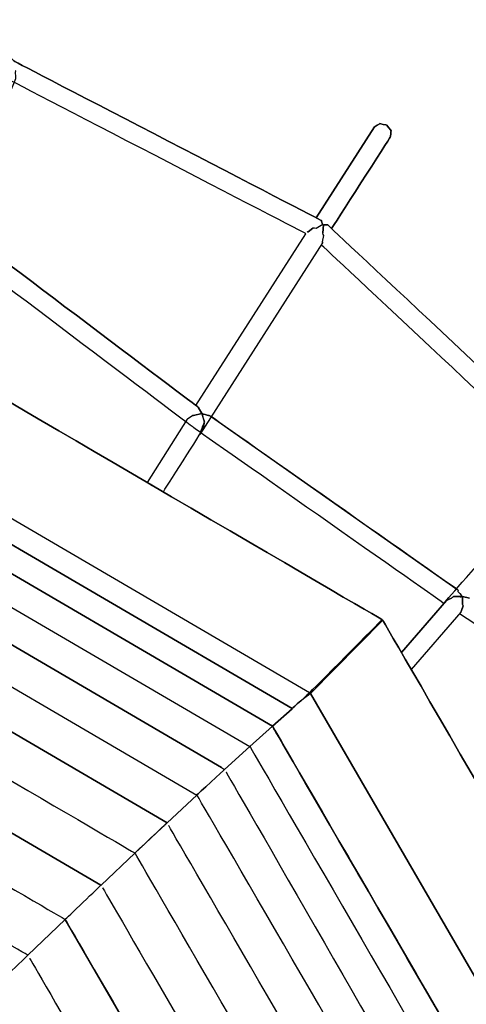
# Model space of a CAD drawing. Units: millimetres. Extents: x -3744 to 3749, y -2712 to 2715.
# Drawn here: x 357 to 736, y 1 to 838 of the extents above; entities that cross this region are included whole.
import ezdxf

# ---------------------------------------------------------------- set-up
doc = ezdxf.new("R2010")
doc.units = ezdxf.units.MM
doc.header["$MEASUREMENT"] = 0
doc.layers.add('C', color=7, linetype='Continuous')

# ---------------------------------------------------------------- blocks, each defined once
blk = doc.blocks.new('ИК 0156Т-12')
at = {"layer": 'C', "color": 18, "true_color": 0x000000}
for points, knots in [([(2538.5382, 1047.469), (2538.5382, 1047.469), (2978.0596, 903.3506), (3339.9795, 570.9822), (3516.6095, 123.3834), (3516.6095, 123.3834), (3748.9427, -465.3735), (3611.7221, -1142.188), (3160.8858, -1592.2432), (3160.8858, -1592.2432), (2900.2254, -1852.452), (2557.3684, -2013.0586), (2190.5381, -2046.8072), (2190.5381, -2046.8072), (2190.5381, -2046.8072), (1750.1341, -2056.237), (1750.1341, -2056.237), (1750.1341, -2056.237), (1441.6859, -2062.8415), (1269.0748, -2191.4036), (1017.1241, -2336.6355), (1017.1241, -2336.6355), (852.1034, -2431.7585), (575.0722, -2509.6298), (382.8778, -2508.3693), (382.8778, -2508.3693), (194.8678, -2507.1361), (67.1169, -2506.2134), (-115.6065, -2579.5853), (-115.6065, -2579.5853), (-348.3162, -2673.029), (-603.0077, -2712.0351), (-860.3955, -2687.8943), (-860.3955, -2687.8943), (-1358.2934, -2641.1958), (-1803.3871, -2364.0361), (-2067.759, -1940.0968), (-2067.759, -1940.0968), (-2518.3712, -1940.3928), (-3123.0283, -1631.2615), (-3302.0024, -1200.2975), (-3302.0024, -1200.2975), (-3744.3985, -135.0214), (-3728.3905, -282.6386), (-3303.2116, 744.6647), (-3303.2116, 744.6647), (-3197.9978, 998.879), (-3016.9381, 1180.1782), (-2762.8631, 1285.728), (-2762.8631, 1285.728), (-2762.8631, 1285.728), (-2194.2286, 1485.9012), (-2194.2286, 1485.9012), (-2194.2286, 1485.9012), (-1958.2164, 2053.008), (-1414.0277, 2435.3102), (-799.8852, 2465.1299), (-799.8852, 2465.1299), (-671.0361, 2471.3862), (-561.87, 2497.231), (-443.8932, 2549.4106), (-443.8932, 2549.4106), (-181.9952, 2665.2445), (35.4457, 2715.4), (333.5655, 2686.9209), (333.5655, 2686.9209), (740.771, 2648.0212), (1116.7111, 2445.6676), (1372.2572, 2124.8721), (1372.2572, 2124.8721), (1577.0215, 1991.4024), (1721.358, 1825.2556), (1896.0872, 1717.4148), (2205.8885, 1526.2093), (2407.2589, 1424.4982), (2538.5382, 1047.469)], [0, 0, 0, 0, 0.00000001, 0.05, 0.05, 0.05, 0.05000001, 0.1, 0.1, 0.1, 0.10000001, 0.15, 0.15, 0.15, 0.15000001, 0.2, 0.2, 0.2, 0.20000001, 0.25, 0.25, 0.25, 0.25000001, 0.3, 0.3, 0.3, 0.30000001, 0.35, 0.35, 0.35, 0.35000001, 0.4, 0.4, 0.4, 0.40000001, 0.45, 0.45, 0.45, 0.45000001, 0.5, 0.5, 0.5, 0.50000001, 0.55, 0.55, 0.55, 0.55000001, 0.6, 0.6, 0.6, 0.60000001, 0.65, 0.65, 0.65, 0.65000001, 0.7, 0.7, 0.7, 0.70000001, 0.75, 0.75, 0.75, 0.75000001, 0.8, 0.8, 0.8, 0.80000001, 0.85, 0.85, 0.85, 0.85000001, 0.95, 0.95, 0.95, 1, 1, 1, 1]), ([(506.2818, 510.0244), (506.2818, 510.0244), (599.7787, 656.05), (599.7787, 656.05), (599.7787, 656.05), (599.7787, 656.05), (342.8157, 789.3036), (342.8157, 789.3036), (342.8157, 789.3036), (342.8157, 789.3036), (138.3735, 989.9333), (138.3735, 989.9333), (138.3735, 989.9333), (138.3735, 989.9333), (140.165, 1004.0248), (140.165, 1004.0248), (140.165, 1004.0248), (137.2709, 1008.5433), (137.2709, 1008.5433), (137.2709, 1008.5433), (137.9499, 1009.189), (137.8865, 1009.1921), (138.6296, 1009.6963), (138.6296, 1009.6963), (138.6296, 1009.6963), (141.247, 1007.6922), (141.247, 1007.6922), (141.247, 1007.6922), (138.6296, 1009.6963), (138.6296, 1009.6963), (138.6296, 1009.6963), (137.8872, 1009.1926), (137.9494, 1009.1889), (137.2709, 1008.5447), (137.2709, 1008.5447), (137.2709, 1008.5447), (140.165, 1004.0248), (140.165, 1004.0248)], [0, 0, 0, 0, 0.2, 0.2, 0.2, 0.20000001, 0.4, 0.4, 0.4, 0.40000001, 0.6, 0.6, 0.6, 0.60000001, 1, 1, 1, 1.49999999, 1.5, 1.5, 1.5, 1.74999999, 1.75, 1.75, 1.75, 2, 2, 2, 2.25, 2.25, 2.25, 2.25000001, 2.5, 2.5, 2.5, 2.50000001, 3, 3, 3, 3]), ([(613.7105, 664.4155), (613.7105, 664.4155), (613.7105, 664.4155), (613.0165, 667.2081), (613.0165, 667.2081), (613.0165, 667.2081), (613.0165, 667.2081), (352.3078, 802.4057), (352.3078, 802.4057), (352.3078, 802.4057), (352.3078, 802.4057), (142.2344, 1008.5614), (142.2344, 1008.5614), (142.2344, 1008.5614), (142.2344, 1008.5614), (141.2665, 1007.6783), (141.2665, 1007.6783), (141.2665, 1007.6783), (141.2665, 1007.6783), (141.247, 1007.6922), (141.247, 1007.6922), (141.247, 1007.6922), (141.2665, 1007.6783), (141.2665, 1007.6783), (141.2665, 1007.6783), (141.2665, 1007.6783), (142.2344, 1008.5614), (142.2344, 1008.5614), (142.2344, 1008.5614), (142.2344, 1008.5614), (352.3078, 802.4057), (352.3078, 802.4057), (352.3078, 802.4057), (352.3078, 802.4057), (613.0165, 667.2081), (613.0165, 667.2081), (613.0165, 667.2081), (613.0165, 667.2081), (613.7105, 664.4155), (613.7105, 664.4155), (613.7105, 664.4155), (613.7105, 664.4155), (614.1027, 664.008), (614.1027, 664.008), (614.1027, 664.008), (613.7105, 664.4155), (613.7105, 664.4155)], [0, 0, 0, 0, 0.00000001, 0.14285714, 0.14285714, 0.14285714, 0.14285715, 0.28571429, 0.28571429, 0.28571429, 0.2857143, 0.42857143, 0.42857143, 0.42857143, 0.42857144, 0.57142857, 0.57142857, 0.57142857, 0.57142858, 0.85714286, 0.85714286, 0.85714286, 1, 1, 1, 1.00000001, 1.14285714, 1.14285714, 1.14285714, 1.14285715, 1.28571429, 1.28571429, 1.28571429, 1.2857143, 1.42857143, 1.42857143, 1.42857143, 1.42857144, 1.57142857, 1.57142857, 1.57142857, 1.57142858, 1.85714286, 1.85714286, 1.85714286, 2, 2, 2, 2]), ([(353.2076, 794.7316), (353.2076, 794.7316), (353.1451, 794.4493), (353.1451, 794.4493), (353.1451, 794.4493), (352.8474, 793.1059), (352.8474, 793.1059), (352.8474, 793.1059), (352.8474, 793.1059), (352.9281, 787.7933), (352.9281, 787.7933), (352.9281, 787.7933), (296.5039, 648.376), (296.5039, 648.376), (296.5039, 648.376), (296.5039, 648.376), (503.6416, 491.9697), (503.6416, 491.9697), (503.6416, 491.9697), (503.6416, 491.9697), (716.9846, 342.0417), (716.9846, 342.0417), (716.9846, 342.0417), (716.9846, 342.0417), (816.4664, 455.6239), (816.4664, 455.6239), (816.4664, 455.6239), (816.4664, 455.6239), (612.7885, 646.6976), (612.7885, 646.6976)], [0, 0, 0, 0, 1, 1, 1, 1.33333333, 1.33333333, 1.33333333, 1.33333334, 2, 2, 2, 2.16666667, 2.16666667, 2.16666667, 2.16666668, 2.33333333, 2.33333333, 2.33333333, 2.33333334, 2.5, 2.5, 2.5, 2.50000001, 2.66666667, 2.66666667, 2.66666667, 2.66666668, 3, 3, 3, 3]), ([(657.9735, 746.8027), (657.9735, 746.8027), (608.4466, 669.5779), (608.4466, 669.5779), (608.4466, 669.5779), (657.9735, 746.8027), (657.9735, 746.8027), (657.9735, 746.8027), (657.9735, 746.8027), (662.574, 749.6315), (662.574, 749.6315), (662.574, 749.6315), (662.574, 749.6315), (668.4221, 748.2755), (668.4221, 748.2755), (668.4221, 748.2755), (668.4221, 748.2755), (672.0936, 743.5261), (672.0936, 743.5261), (672.0936, 743.5261), (672.0936, 743.5261), (671.4414, 738.1649), (671.4414, 738.1649), (671.4414, 738.1649), (671.4414, 738.1649), (621.5668, 660.3991), (621.5668, 660.3991), (621.5668, 660.3991), (671.4414, 738.1649), (671.4414, 738.1649), (671.4414, 738.1649), (671.4414, 738.1649), (672.0936, 743.5261), (672.0936, 743.5261), (672.0936, 743.5261), (672.0936, 743.5261), (668.4221, 748.2755), (668.4221, 748.2755), (668.4221, 748.2755), (668.4221, 748.2755), (662.574, 749.6315), (662.574, 749.6315), (662.574, 749.6315), (662.574, 749.6315), (657.9735, 746.8027), (657.9735, 746.8027), (657.9735, 746.8027)], [0, 0, 0, 0, 0.14285714, 0.14285714, 0.14285714, 0.28571429, 0.28571429, 0.28571429, 0.2857143, 0.42857143, 0.42857143, 0.42857143, 0.42857144, 0.57142857, 0.57142857, 0.57142857, 0.57142858, 0.71428571, 0.71428571, 0.71428571, 0.71428572, 0.85714286, 0.85714286, 0.85714286, 0.85714287, 1.14285714, 1.14285714, 1.14285714, 1.42857142, 1.42857143, 1.42857143, 1.42857143, 1.57142856, 1.57142857, 1.57142857, 1.57142857, 1.7142857, 1.71428571, 1.71428571, 1.71428571, 1.85714285, 1.85714286, 1.85714286, 1.85714286, 1.99999999, 2, 2, 2, 2]), ([(508.1328, 508.6267), (508.1328, 508.6267), (508.1245, 508.5474), (508.1245, 508.5474), (508.1245, 508.5474), (508.1328, 508.6267), (508.1328, 508.6267), (508.1328, 508.6267), (508.1328, 508.6267), (301.3123, 664.7938), (301.3123, 664.7938), (301.3123, 664.7938), (301.3123, 664.7938), (300.2749, 663.9441), (300.2749, 663.9441), (300.2749, 663.9441), (301.3123, 664.7938), (301.3123, 664.7938), (301.3123, 664.7938), (301.3123, 664.7938), (508.1328, 508.6267), (508.1328, 508.6267), (508.1328, 508.6267)], [0, 0, 0, 0, 0.25, 0.25, 0.25, 0.5, 0.5, 0.5, 0.50000001, 0.75, 0.75, 0.75, 0.75000001, 1.25, 1.25, 1.25, 1.74999999, 1.75, 1.75, 1.75, 1.99999999, 2, 2, 2, 2]), ([(613.7578, 649.2231), (613.6927, 648.9417), (613.7724, 648.6923), (613.8273, 648.3205), (613.7724, 648.6923), (613.6927, 648.9417), (613.7578, 649.2231), (613.7578, 649.2231), (614.9997, 654.494), (614.9997, 654.494), (614.9997, 654.494), (614.9997, 654.494), (614.0373, 656.5175), (614.0373, 656.5175), (614.0373, 656.5175), (614.5617, 663.7702), (614.5617, 663.7702), (614.5617, 663.7702), (614.0373, 656.5175), (614.0373, 656.5175)], [0, 0, 0, 0, 1, 1, 1, 2, 2, 2, 2.33333333, 2.33333333, 2.33333333, 2.33333334, 3, 3, 3, 4, 4, 4, 5, 5, 5, 5]), ([(614.563, 663.7702), (614.563, 663.7702), (615.0762, 663.5129), (615.0762, 663.5129), (615.0762, 663.5129), (614.563, 663.7702), (614.563, 663.7702)], [0, 0, 0, 0, 1, 1, 1, 2, 2, 2, 2]), ([(1098.0954, 334.9836), (1098.0954, 334.9836), (1097.6462, 334.3341), (1097.6462, 334.3341), (1097.6462, 334.3341), (1098.0954, 334.9836), (1098.0954, 334.9836), (1098.0954, 334.9836), (1098.0954, 334.9836), (832.1534, 462.8465), (832.1534, 462.8465), (832.1534, 462.8465), (832.1534, 462.8465), (618.2402, 663.5199), (618.2402, 663.5199), (618.2402, 663.5199), (618.2402, 663.5199), (615.0748, 663.5129), (615.0748, 663.5129), (615.0748, 663.5129), (618.2402, 663.5199), (618.2402, 663.5199), (618.2402, 663.5199), (618.2402, 663.5199), (832.1534, 462.8465), (832.1534, 462.8465), (832.1534, 462.8465), (832.1534, 462.8465), (1098.0954, 334.9836), (1098.0954, 334.9836), (1098.0954, 334.9836)], [0, 0, 0, 0, 0.2, 0.2, 0.2, 0.4, 0.4, 0.4, 0.40000001, 0.6, 0.6, 0.6, 0.60000001, 0.8, 0.8, 0.8, 0.80000001, 1.2, 1.2, 1.2, 1.59999999, 1.6, 1.6, 1.6, 1.79999999, 1.8, 1.8, 1.8, 1.99999999, 2, 2, 2, 2]), ([(601.5708, 657.7011), (601.5708, 657.7011), (605.5539, 660.7176), (605.5539, 660.7176), (605.5539, 660.7176), (601.5708, 657.7011), (601.5708, 657.7011), (601.5708, 657.7011), (601.5708, 657.7011), (600.6946, 657.4827), (600.6946, 657.4827), (600.6946, 657.4827), (601.5708, 657.7011), (601.5708, 657.7011), (601.5708, 657.7011)], [0, 0, 0, 0, 0.33333333, 0.33333333, 0.33333333, 0.66666667, 0.66666667, 0.66666667, 0.66666668, 1.33333333, 1.33333333, 1.33333333, 1.99999999, 2, 2, 2, 2]), ([(608.3618, 660.616), (608.3618, 660.616), (608.3618, 660.616), (605.5539, 660.7176), (605.5539, 660.7176)], [0.333333333, 0.333333333, 0.333333333, 0.333333333, 0.333333343, 1, 1, 1, 1]), ([(608.3618, 660.616), (608.3618, 660.616), (608.3618, 660.616), (605.5539, 660.7176), (605.5539, 660.7176)], [0.333333333, 0.333333333, 0.333333333, 0.333333333, 0.333333343, 1, 1, 1, 1]), ([(613.8273, 648.3205), (613.8273, 648.3205), (509.5345, 485.4317), (509.5345, 485.4317), (509.5345, 485.4317), (509.5345, 485.4317), (513.5247, 495.9863), (513.5247, 495.9863), (513.5247, 495.9863), (511.6264, 502.6785), (511.6264, 502.6785), (511.6264, 502.6785), (511.6264, 502.6785), (513.5247, 495.9863), (513.5247, 495.9863)], [0, 0, 0, 0, 0.33333333, 0.33333333, 0.33333333, 0.33333334, 1, 1, 1, 1.16666667, 1.16666667, 1.16666667, 1.16666668, 1.5, 1.5, 1.5, 1.5]), ([(587.9611, 252.417), (587.9611, 252.417), (275.567, 434.9455), (275.567, 434.9455), (275.567, 434.9455), (587.9611, 252.417), (587.9611, 252.417), (587.9611, 252.417), (587.9611, 252.417), (602.8266, 265.9336), (602.8266, 265.9336), (602.8266, 265.9336), (602.8266, 265.9336), (664.4835, 328.0119), (664.4835, 328.0119), (664.4835, 328.0119), (664.4835, 328.0119), (306.7877, 537.0074), (306.7877, 537.0074), (306.7877, 537.0074), (306.7877, 537.0074), (305.7126, 535.3706), (305.7126, 535.3706), (305.7126, 535.3706), (306.7877, 537.0074), (306.7877, 537.0074), (306.7877, 537.0074), (306.7877, 537.0074), (664.4835, 328.0119), (664.4835, 328.0119), (664.4835, 328.0119), (664.4835, 328.0119), (602.8266, 265.9336), (602.8266, 265.9336), (602.8266, 265.9336), (602.8266, 265.9336), (587.9611, 252.417), (587.9611, 252.417), (587.9611, 252.417)], [0, 0, 0, 0, 0.16666667, 0.16666667, 0.16666667, 0.33333333, 0.33333333, 0.33333333, 0.33333334, 0.5, 0.5, 0.5, 0.50000001, 0.66666667, 0.66666667, 0.66666667, 0.66666668, 0.83333333, 0.83333333, 0.83333333, 0.83333334, 1.16666667, 1.16666667, 1.16666667, 1.49999999, 1.5, 1.5, 1.5, 1.66666666, 1.66666667, 1.66666667, 1.66666667, 1.83333332, 1.83333333, 1.83333333, 1.83333333, 1.99999999, 2, 2, 2, 2]), ([(602.8266, 265.9336), (602.8266, 265.9336), (286.202, 450.932), (286.202, 450.932), (286.202, 450.932), (306.7877, 537.0074), (306.7877, 537.0074), (306.7877, 537.0074), (286.202, 450.932), (286.202, 450.932), (286.202, 450.932), (286.202, 450.932), (278.3443, 439.8061), (278.3443, 439.8061), (278.3443, 439.8061), (286.202, 450.932), (286.202, 450.932), (286.202, 450.932)], [0, 0, 0, 0, 1, 1, 1, 1.33333333, 1.33333333, 1.33333333, 1.66666667, 1.66666667, 1.66666667, 1.66666668, 2.33333333, 2.33333333, 2.33333333, 2.99999999, 3, 3, 3, 3]), ([(504.2068, 501.5938), (504.2068, 501.5938), (511.2189, 503.125), (511.2189, 503.125), (511.2189, 503.125), (504.2068, 501.5938), (504.2068, 501.5938), (504.2068, 501.5938), (504.2068, 501.5938), (503.7311, 501.6633), (503.7311, 501.6633), (503.7311, 501.6633), (504.2068, 501.5938), (504.2068, 501.5938), (504.2068, 501.5938)], [0, 0, 0, 0, 0.33333333, 0.33333333, 0.33333333, 0.66666667, 0.66666667, 0.66666667, 0.66666668, 1.33333333, 1.33333333, 1.33333333, 1.99999999, 2, 2, 2, 2]), ([(511.4024, 503.239), (511.4024, 503.239), (508.1245, 508.5474), (508.1245, 508.5474), (508.1245, 508.5474), (511.4024, 503.239), (511.4024, 503.239), (511.4024, 503.239), (511.4024, 503.239), (511.2175, 503.125), (511.2175, 503.125), (511.2175, 503.125), (511.4024, 503.239), (511.4024, 503.239), (511.4024, 503.239)], [0, 0, 0, 0, 0.33333333, 0.33333333, 0.33333333, 0.66666667, 0.66666667, 0.66666667, 0.66666668, 1.33333333, 1.33333333, 1.33333333, 1.99999999, 2, 2, 2, 2]), ([(517.5773, 501.7314), (517.5773, 501.7314), (517.3935, 501.6366), (517.1099, 501.4005), (516.9056, 501.4616), (516.9056, 501.4616), (515.8095, 501.7894), (512.3022, 502.7826), (511.4859, 503.175), (511.4859, 503.175), (511.4859, 503.175), (511.6264, 502.6785), (511.6264, 502.6785), (511.6264, 502.6785), (511.6264, 502.6785), (511.4859, 503.175), (511.4859, 503.175), (511.4859, 503.175), (512.3022, 502.7826), (515.8095, 501.7894), (516.9056, 501.4616), (516.9056, 501.4616), (517.1099, 501.4005), (517.3935, 501.6366), (517.5773, 501.7314), (517.5773, 501.7314), (517.5773, 501.7314), (729.1277, 353.0632), (729.1277, 353.0632), (729.1277, 353.0632), (517.5773, 501.7314), (517.5773, 501.7314)], [0, 0, 0, 0, 0.00000001, 0.16666667, 0.16666667, 0.16666667, 0.16666668, 0.33333333, 0.33333333, 0.33333333, 0.33333334, 0.5, 0.5, 0.5, 0.50000001, 0.66666667, 0.66666667, 0.66666667, 0.66666668, 0.83333333, 0.83333333, 0.83333333, 0.83333334, 1, 1, 1, 1.00000001, 1.33333333, 1.33333333, 1.33333333, 1.5, 1.5, 1.5, 1.5]), ([(499.0138, 498.4201), (499.0138, 498.4201), (498.8469, 498.3812), (498.8469, 498.3812), (498.8469, 498.3812), (464.7377, 444.7196), (464.7377, 444.7196), (464.7377, 444.7196), (464.7377, 444.7196), (478.5616, 436.6422), (478.5616, 436.6422), (478.5616, 436.6422), (478.5616, 436.6422), (512.2174, 489.5903), (512.2174, 489.5903), (512.2174, 489.5903), (513.2174, 495.1797), (513.2174, 495.1797), (513.2174, 495.1797), (512.2174, 489.5903), (512.2174, 489.5903)], [0, 0, 0, 0, 1, 1, 1, 1.25, 1.25, 1.25, 1.25000001, 1.5, 1.5, 1.5, 1.50000001, 2, 2, 2, 3, 3, 3, 4, 4, 4, 4]), ([(503.7311, 501.6633), (503.7311, 501.6633), (499.0138, 498.4201), (499.0138, 498.4201), (499.0138, 498.4201), (498.8469, 498.3812), (498.8469, 498.3812)], [0, 0, 0, 0, 1, 1, 1, 2, 2, 2, 2]), ([(571.339, 237.5946), (571.339, 237.5946), (264.9279, 416.6268), (264.9279, 416.6268), (264.9279, 416.6268), (571.339, 237.5946), (571.339, 237.5946)], [0, 0, 0, 0, 1, 1, 1, 2, 2, 2, 2]), ([(241.5789, 369.7145), (241.5789, 369.7145), (253.5308, 394.5892), (253.5308, 394.5892), (253.5308, 394.5892), (241.5789, 369.7145), (241.5789, 369.7145), (241.5789, 369.7145), (528.0426, 202.3366), (528.0426, 202.3366), (528.0426, 202.3366), (241.5789, 369.7145), (241.5789, 369.7145), (241.5789, 369.7145), (241.5789, 369.7145), (-90.7041, 371.8937), (-90.7041, 371.8937), (-90.7041, 371.8937), (-90.7041, 371.8937), (-89.5164, 396.8408), (-89.5164, 396.8408), (-89.5164, 396.8408), (-90.7041, 371.8937), (-90.7041, 371.8937)], [0, 0, 0, 0, 1, 1, 1, 2, 2, 2, 3, 3, 3, 3.25, 3.25, 3.25, 3.25000001, 3.5, 3.5, 3.5, 3.50000001, 4, 4, 4, 5, 5, 5, 5]), ([(728.9135, 351.9965), (728.9135, 351.9965), (728.9135, 351.9965), (732.2012, 348.3041), (732.2012, 348.3041)], [0.333333333, 0.333333333, 0.333333333, 0.333333333, 0.333333343, 1, 1, 1, 1]), ([(728.9135, 351.9965), (728.9135, 351.9965), (728.9135, 351.9965), (732.2012, 348.3041), (732.2012, 348.3041)], [0.333333333, 0.333333333, 0.333333333, 0.333333333, 0.333333343, 1, 1, 1, 1]), ([(719.0657, 344.3641), (719.0657, 344.3641), (680.8358, 300.1916), (680.8358, 300.1916), (680.8358, 300.1916), (719.0657, 344.3641), (719.0657, 344.3641), (719.0657, 344.3641), (719.0657, 344.3641), (724.1169, 346.8104), (724.1169, 346.8104), (724.1169, 346.8104), (724.1169, 346.8104), (725.1349, 347.6546), (725.1349, 347.6546), (725.1349, 347.6546), (724.1169, 346.8104), (724.1169, 346.8104), (724.1169, 346.8104), (724.1169, 346.8104), (719.0657, 344.3641), (719.0657, 344.3641), (719.0657, 344.3641)], [0, 0, 0, 0, 0.25, 0.25, 0.25, 0.5, 0.5, 0.5, 0.50000001, 0.75, 0.75, 0.75, 0.75000001, 1.25, 1.25, 1.25, 1.74999999, 1.75, 1.75, 1.75, 1.99999999, 2, 2, 2, 2]), ([(731.7131, 347.5712), (731.7131, 347.5712), (731.7131, 347.5712), (725.1363, 347.6546), (725.1363, 347.6546), (725.1363, 347.6546), (731.9203, 347.6018), (731.9203, 347.6018), (731.9203, 347.6018), (731.9203, 347.6018), (732.6476, 347.7547), (732.6476, 347.7547), (732.6476, 347.7547), (731.7131, 347.5712), (731.7131, 347.5712)], [0, 0, 0, 0, 0.00000001, 0.66666667, 0.66666667, 0.66666667, 1, 1, 1, 1.00000001, 1.66666667, 1.66666667, 1.66666667, 2, 2, 2, 2]), ([(732.7728, 347.6727), (732.7728, 347.6727), (738.8489, 346.1749), (738.8489, 346.1749), (738.8489, 346.1749), (732.7728, 347.6727), (732.7728, 347.6727), (732.7728, 347.6727), (732.7728, 347.6727), (732.7283, 346.8702), (732.7283, 346.8702), (732.7283, 346.8702), (732.7728, 347.6727), (732.7728, 347.6727), (732.7728, 347.6727)], [0, 0, 0, 0, 0.33333333, 0.33333333, 0.33333333, 0.66666667, 0.66666667, 0.66666667, 0.66666668, 1.33333333, 1.33333333, 1.33333333, 1.99999999, 2, 2, 2, 2]), ([(732.7506, 340.9346), (732.7506, 340.9346), (732.7283, 346.8702), (732.7283, 346.8702), (732.7283, 346.8702), (732.7506, 340.9346), (732.7506, 340.9346), (732.7506, 340.9346), (732.7506, 340.9346), (733.368, 339.886), (733.368, 339.886), (733.368, 339.886), (732.7506, 340.9346), (732.7506, 340.9346), (732.7506, 340.9346)], [0, 0, 0, 0, 0.33333333, 0.33333333, 0.33333333, 0.66666667, 0.66666667, 0.66666667, 0.66666668, 1.33333333, 1.33333333, 1.33333333, 1.99999999, 2, 2, 2, 2]), ([(689.3248, 285.5541), (689.3248, 285.5541), (731.6936, 334.508), (731.6936, 334.508), (731.6936, 334.508), (731.6936, 334.508), (731.695, 335.0462), (731.695, 335.0462), (731.695, 335.0462), (731.695, 335.0462), (733.3277, 339.7691), (733.3277, 339.7691), (733.3277, 339.7691), (733.368, 339.886), (733.368, 339.886)], [0, 0, 0, 0, 0.25, 0.25, 0.25, 0.25000001, 0.5, 0.5, 0.5, 0.50000001, 1, 1, 1, 2, 2, 2, 2]), ([(788.1088, -52.652), (788.1088, -52.652), (603.6527, 265.3856), (603.6527, 265.3856), (603.6527, 265.3856), (788.1088, -52.652), (788.1088, -52.652), (788.1088, -52.652), (788.1088, -52.652), (873.3484, -31.7367), (873.3484, -31.7367), (873.3484, -31.7367), (869.9522, -33.2651), (869.9522, -33.2651), (869.9522, -33.2651), (873.3484, -31.7367), (873.3484, -31.7367), (873.3484, -31.7367), (873.3484, -31.7367), (664.9647, 327.5571), (664.9647, 327.5571), (664.9647, 327.5571), (664.9647, 327.5571), (658.883, 322.3724), (658.883, 322.3724), (658.883, 322.3724), (664.9647, 327.5571), (664.9647, 327.5571), (664.9647, 327.5571), (664.9647, 327.5571), (873.3484, -31.7367), (873.3484, -31.7367), (873.3484, -31.7367), (873.3484, -31.7367), (788.1088, -52.652), (788.1088, -52.652), (788.1088, -52.652)], [0, 0, 0, 0, 0.33333333, 0.33333333, 0.33333333, 0.66666667, 0.66666667, 0.66666667, 0.66666668, 1.33333333, 1.33333333, 1.33333333, 1.58333333, 1.58333333, 1.58333333, 1.83333333, 1.83333333, 1.83333333, 1.83333334, 2.08333333, 2.08333333, 2.08333333, 2.08333334, 2.58333333, 2.58333333, 2.58333333, 3.08333332, 3.08333333, 3.08333333, 3.08333333, 3.33333332, 3.33333333, 3.33333333, 3.33333333, 3.99999999, 4, 4, 4, 4]), ([(481.7353, 155.4299), (481.7353, 155.4299), (218.1422, 309.4441), (218.1422, 309.4441), (218.1422, 309.4441), (481.7353, 155.4299), (481.7353, 155.4299)], [0, 0, 0, 0, 1, 1, 1, 2, 2, 2, 2]), ([(202.4477, 276.9426), (202.4477, 276.9426), (202.4505, 276.9482), (202.4505, 276.9482), (202.4505, 276.9482), (202.4505, 276.9482), (454.4314, 129.7254), (454.4314, 129.7254), (454.4314, 129.7254), (454.4314, 129.7254), (454.424, 129.7138), (454.424, 129.7138), (454.424, 129.7138), (454.424, 129.7138), (481.7325, 155.4229), (481.7325, 155.4229), (481.7325, 155.4229), (481.7325, 155.4229), (481.7367, 155.4299), (481.7367, 155.4299), (481.7367, 155.4299), (507.0453, 179.0196), (507.0453, 179.0196), (507.0453, 179.0196), (481.7367, 155.4299), (481.7367, 155.4299)], [0, 0, 0, 0, 0.16666667, 0.16666667, 0.16666667, 0.16666668, 0.33333333, 0.33333333, 0.33333333, 0.33333334, 0.5, 0.5, 0.5, 0.50000001, 0.66666667, 0.66666667, 0.66666667, 0.66666668, 1, 1, 1, 2, 2, 2, 3, 3, 3, 3]), ([(603.6527, 265.3856), (603.6527, 265.3856), (603.6527, 265.3856), (591.876, 255.9773), (591.876, 255.9773)], [0.333333333, 0.333333333, 0.333333333, 0.333333333, 0.333333343, 1, 1, 1, 1]), ([(603.6527, 265.3856), (603.6527, 265.3856), (603.6527, 265.3856), (591.876, 255.9773), (591.876, 255.9773)], [0.333333333, 0.333333333, 0.333333333, 0.333333333, 0.333333343, 1, 1, 1, 1]), ([(588.1432, 252.3141), (588.1432, 252.3141), (588.0292, 252.2126), (588.0292, 252.2126), (588.0292, 252.2126), (588.0292, 252.2126), (571.339, 237.596), (571.339, 237.596), (571.339, 237.596), (572.6073, 235.4097), (572.6073, 235.4097), (572.6073, 235.4097), (749.8469, -70.185), (749.8469, -70.185), (749.8469, -70.185), (749.8469, -70.185), (571.339, 237.596), (571.339, 237.596), (571.339, 237.596), (571.339, 237.596), (571.339, 237.596), (749.8469, -70.185), (749.8469, -70.185), (749.8469, -70.185), (749.8469, -70.185), (572.6073, 235.4097), (572.6073, 235.4097), (572.6073, 235.4097), (571.339, 237.596), (571.339, 237.596), (571.339, 237.596), (588.0292, 252.2126), (588.0292, 252.2126), (588.0292, 252.2126), (588.0292, 252.2126), (588.1432, 252.3141), (588.1432, 252.3141)], [0, 0, 0, 0, 0.66666666, 0.66666667, 0.66666667, 0.66666667, 1, 1, 1, 1.25, 1.25, 1.25, 1.74999999, 1.75, 1.75, 1.75, 1.99999999, 2, 2, 2, 2.00000001, 2.25, 2.25, 2.25, 2.25000001, 2.75, 2.75, 2.75, 3, 3, 3, 3.33333333, 3.33333333, 3.33333333, 3.33333334, 4, 4, 4, 4]), ([(190.9296, 239.5805), (190.9296, 239.5805), (425.6455, 102.4387), (425.6455, 102.4387), (425.6455, 102.4387), (190.9296, 239.5805), (190.9296, 239.5805), (190.9296, 239.5805), (188.5908, 240.9462), (188.5908, 240.9462), (188.5908, 240.9462), (188.5908, 240.9462), (174.3811, 202.3415), (174.3811, 202.3415), (174.3811, 202.3415), (174.3811, 202.3415), (395.0674, 73.389), (395.0674, 73.389), (395.0674, 73.389), (395.0674, 73.389), (395.066, 73.389), (395.066, 73.389), (395.066, 73.389), (395.066, 73.389), (395.1688, 73.3293), (395.1688, 73.3293), (395.1688, 73.3293), (395.1688, 73.3293), (425.6497, 102.4415), (425.6497, 102.4415)], [0, 0, 0, 0, 1, 1, 1, 2, 2, 2, 2.14285714, 2.14285714, 2.14285714, 2.14285715, 2.28571429, 2.28571429, 2.28571429, 2.2857143, 2.42857143, 2.42857143, 2.42857143, 2.42857144, 2.57142857, 2.57142857, 2.57142857, 2.57142858, 2.71428571, 2.71428571, 2.71428571, 2.71428572, 3, 3, 3, 3]), ([(571.3376, 237.5946), (571.3376, 237.5946), (551.966, 220.2173), (551.966, 220.2173), (551.966, 220.2173), (571.3376, 237.5946), (571.3376, 237.5946)], [0, 0, 0, 0, 1, 1, 1, 2, 2, 2, 2]), ([(551.9674, 220.2187), (551.9674, 220.2187), (530.6502, 200.8138), (530.6502, 200.8138), (530.6502, 200.8138), (551.9674, 220.2187), (551.9674, 220.2187)], [0, 0, 0, 0, 1, 1, 1, 2, 2, 2, 2]), ([(552.0662, 220.3077), (552.0662, 220.3077), (552.0662, 220.3077), (552.0662, 220.3077), (552.0662, 220.3077), (552.0662, 220.3077), (725.9512, -79.5029), (725.9512, -79.5029), (725.9512, -79.5029), (725.9512, -79.5029), (725.9512, -79.5029), (725.9512, -79.5029)], [0, 0, 0, 0, 0.25, 0.25, 0.25, 0.25000001, 0.5, 0.5, 0.5, 0.50000001, 1, 1, 1, 1]), ([(406.4214, -184.5966), (406.4214, -184.5966), (438.2018, -175.0018), (438.2018, -175.0018), (438.2018, -175.0018), (438.2018, -175.0018), (438.208, -174.9992), (438.208, -174.9992), (438.208, -174.9992), (438.208, -174.9992), (330.3801, 10.913), (330.3801, 10.913), (330.3801, 10.913), (330.3801, 10.913), (363.4768, 42.8971), (363.4768, 42.8971), (363.4768, 42.8971), (363.4768, 42.8971), (159.9468, 161.8134), (159.9468, 161.8134), (159.9468, 161.8134), (159.9468, 161.8134), (-74.0097, 163.3543), (-74.0097, 163.3543), (-74.0097, 163.3543), (-74.0097, 163.3543), (-79.4182, 204.0055), (-79.4182, 204.0055), (-79.4182, 204.0055), (-79.5643, 203.9221), (-79.5643, 203.9221), (-79.5643, 203.9221), (-79.5643, 203.9221), (-298.2157, 77.885), (-298.2157, 77.885), (-298.2157, 77.885), (-298.2157, 77.885), (-275.6983, 47.0888), (-275.6983, 47.0888), (-275.6983, 47.0888), (-275.6983, 47.0888), (-273.1992, 48.5268), (-273.1992, 48.5268), (-273.1992, 48.5268), (-273.1992, 48.5268), (-275.696, 47.088), (-275.696, 47.088), (-275.696, 47.088), (-275.696, 47.088), (-250.8709, 14.7222), (-250.8709, 14.7222), (-250.8709, 14.7222), (-250.8709, 14.7222), (-355.7922, -170.9577), (-355.7922, -170.9577), (-355.7922, -170.9577), (-355.8018, -169.8007), (-355.8018, -169.8007), (-355.8018, -169.8007), (-355.8018, -169.8007), (-355.6865, -169.5976), (-355.6865, -169.5976)], [0, 0, 0, 0, 0.125, 0.125, 0.125, 0.12500001, 0.25, 0.25, 0.25, 0.25000001, 0.375, 0.375, 0.375, 0.37500001, 0.5, 0.5, 0.5, 0.50000001, 0.625, 0.625, 0.625, 0.62500001, 0.875, 0.875, 0.875, 0.87500001, 1.375, 1.375, 1.375, 1.66071428, 1.66071429, 1.66071429, 1.66071429, 1.80357142, 1.80357143, 1.80357143, 1.80357143, 1.94642856, 1.94642857, 1.94642857, 1.94642857, 2.0892857, 2.08928571, 2.08928571, 2.08928571, 2.23214285, 2.23214286, 2.23214286, 2.23214286, 2.375, 2.375, 2.375, 2.37500001, 2.575, 2.575, 2.575, 2.90833333, 2.90833333, 2.90833333, 2.90833334, 3.575, 3.575, 3.575, 3.575]), ([(669.1508, -100.2277), (669.1508, -100.2277), (669.1508, -100.2277), (669.1508, -100.2277), (669.1508, -100.2277), (669.1508, -100.2277), (507.1412, 179.1072), (507.1412, 179.1072), (507.1412, 179.1072), (507.1412, 179.1072), (507.1412, 179.1072), (507.1412, 179.1072), (507.1412, 179.1072), (507.0481, 179.0223), (507.0481, 179.0223), (507.0481, 179.0223), (507.1412, 179.1072), (507.1412, 179.1072), (507.1412, 179.1072), (507.1412, 179.1072), (530.6474, 200.8138), (530.6474, 200.8138), (530.6474, 200.8138), (507.1412, 179.1072), (507.1412, 179.1072), (507.1412, 179.1072)], [0, 0, 0, 0, 0.49999999, 0.5, 0.5, 0.5, 0.74999999, 0.75, 0.75, 0.75, 1, 1, 1, 1.33333333, 1.33333333, 1.33333333, 1.66666667, 1.66666667, 1.66666667, 1.66666668, 2.33333333, 2.33333333, 2.33333333, 2.99999999, 3, 3, 3, 3]), ([(531.9144, 198.6345), (531.9144, 198.6345), (531.9144, 198.6345), (699.0767, -92.0334), (699.0767, -92.0334), (699.0767, -92.0334), (699.0767, -92.0334), (699.0572, -89.5705), (699.0572, -89.5705)], [0, 0, 0, 0, 0.00000001, 0.25, 0.25, 0.25, 0.25000001, 0.75, 0.75, 0.75, 0.75]), ([(481.7367, 155.4285), (481.7367, 155.4285), (454.4337, 129.7277), (454.4337, 129.7277), (454.4337, 129.7277), (481.7367, 155.4285), (481.7367, 155.4285)], [0, 0, 0, 0, 1, 1, 1, 2, 2, 2, 2]), ([(638.9677, -418.6394), (638.9677, -418.6394), (636.5575, -111.526), (636.5575, -111.526), (636.5575, -111.526), (636.5575, -111.526), (669.0326, -100.2708), (669.0326, -100.2708), (669.0326, -100.2708), (636.5575, -111.526), (636.5575, -111.526), (636.5575, -111.526), (636.5575, -111.526), (483.0245, 153.1992), (483.0245, 153.1992)], [0, 0, 0, 0, 0.33333333, 0.33333333, 0.33333333, 0.33333334, 1, 1, 1, 1.25, 1.25, 1.25, 1.25000001, 1.5, 1.5, 1.5, 1.5]), ([(454.424, 129.7152), (454.424, 129.7152), (425.6469, 102.4373), (425.6469, 102.4373), (425.6469, 102.4373), (454.2919, 129.5914), (454.2919, 129.5914), (454.2919, 129.5914), (454.2919, 129.5914), (454.424, 129.7152), (454.424, 129.7152)], [0, 0, 0, 0, 1, 1, 1, 1.33333333, 1.33333333, 1.33333333, 1.33333334, 2, 2, 2, 2]), ([(427.0043, 100.1023), (427.0043, 100.1023), (427.0043, 100.1023), (563.747, -135.6761), (563.747, -135.6761), (563.747, -135.6761), (563.747, -135.6761), (601.2301, -123.382), (601.2301, -123.382), (601.2301, -123.382), (601.2301, -123.382), (454.4852, 129.7764), (454.4852, 129.7764)], [0, 0, 0, 0, 0.00000001, 0.125, 0.125, 0.125, 0.12500001, 0.25, 0.25, 0.25, 0.25000001, 0.375, 0.375, 0.375, 0.375]), ([(395.1675, 73.3292), (395.1675, 73.3292), (363.4782, 42.8971), (363.4782, 42.8971), (363.4782, 42.8971), (395.1675, 73.3292), (395.1675, 73.3292)], [0, 0, 0, 0, 1, 1, 1, 2, 2, 2, 2]), ([(523.7091, -148.279), (523.7091, -148.279), (523.7091, -148.279), (395.1717, 73.3306), (395.1717, 73.3306), (395.1717, 73.3306), (523.7091, -148.279), (523.7091, -148.279)], [0, 0, 0, 0, 0.00000001, 0.66666667, 0.66666667, 0.66666667, 1, 1, 1, 1]), ([(364.9441, 40.3604), (364.9441, 40.3604), (364.9441, 40.3604), (364.9441, 40.3604), (364.9441, 40.3604), (364.9441, 40.3604), (480.0038, -158.035), (480.0038, -158.035), (480.0038, -158.035), (480.0038, -158.035), (480.0038, -158.035), (480.0038, -158.035)], [0, 0, 0, 0, 0.25, 0.25, 0.25, 0.25000001, 0.5, 0.5, 0.5, 0.50000001, 1, 1, 1, 1])]:
    blk.add_open_spline(points, degree=3, knots=knots, dxfattribs=at)
for points in [[(657.9735, 746.8027), (657.9735, 746.8027), (657.9735, 746.8027), (657.9735, 746.8027)], [(662.574, 749.6315), (662.574, 749.6315), (662.574, 749.6315), (662.574, 749.6315)], [(668.4221, 748.2755), (668.4221, 748.2755), (668.4221, 748.2755), (668.4221, 748.2755)], [(671.4414, 738.1649), (671.4414, 738.1649), (671.4414, 738.1649), (671.4414, 738.1649)], [(672.0936, 743.5261), (672.0936, 743.5261), (672.0936, 743.5261), (672.0936, 743.5261)], [(614.1027, 664.008), (614.1027, 664.008), (608.3618, 660.616), (608.3618, 660.616)], [(614.1027, 664.008), (614.1027, 664.008), (608.3618, 660.616), (608.3618, 660.616)], [(613.0165, 667.2081), (613.0165, 667.2081), (613.0165, 667.2081), (613.0165, 667.2081)], [(613.0249, 667.1747), (613.0249, 667.1747), (613.0249, 667.1747), (613.0249, 667.1747)], [(613.7105, 664.4155), (613.7105, 664.4155), (613.7105, 664.4155), (613.7105, 664.4155)], [(614.093, 664.0025), (614.093, 664.0025), (614.093, 664.0025), (614.093, 664.0025)], [(614.1027, 664.008), (614.1027, 664.008), (614.1027, 664.008), (614.1027, 664.008)], [(614.563, 663.7549), (614.563, 663.7549), (614.563, 663.7549), (614.563, 663.7549)], [(614.5714, 663.7674), (614.5714, 663.7674), (614.5714, 663.7674), (614.5714, 663.7674)], [(618.2402, 663.5199), (618.2402, 663.5199), (618.2402, 663.5199), (618.2402, 663.5199)], [(600.8198, 657.5133), (600.8198, 657.5133), (600.8198, 657.5133), (600.8198, 657.5133)], [(601.5708, 657.7011), (601.5708, 657.7011), (601.5708, 657.7011), (601.5708, 657.7011)], [(601.6542, 657.7219), (601.6542, 657.7219), (601.6542, 657.7219), (601.6542, 657.7219)], [(605.5539, 660.7176), (605.5539, 660.7176), (605.5539, 660.7176), (605.5539, 660.7176)], [(605.7583, 660.7106), (605.7583, 660.7106), (605.7583, 660.7106), (605.7583, 660.7106)], [(608.2088, 660.6216), (608.2088, 660.6216), (608.2088, 660.6216), (608.2088, 660.6216)], [(608.3618, 660.616), (608.3618, 660.616), (608.3618, 660.616), (608.3618, 660.616)], [(614.0443, 656.6093), (614.0443, 656.6093), (614.0443, 656.6093), (614.0443, 656.6093)], [(613.7189, 649.0549), (613.7189, 649.0549), (613.7189, 649.0549), (613.7189, 649.0549)], [(508.1245, 508.5474), (508.1245, 508.5474), (508.1245, 508.5474), (508.1245, 508.5474)], [(508.1259, 508.5641), (508.1259, 508.5641), (508.1259, 508.5641), (508.1259, 508.5641)], [(508.1328, 508.6267), (508.1328, 508.6267), (508.1328, 508.6267), (508.1328, 508.6267)], [(511.3927, 503.2334), (511.3927, 503.2334), (511.3927, 503.2334), (511.3927, 503.2334)], [(511.4024, 503.239), (511.4024, 503.239), (511.4024, 503.239), (511.4024, 503.239)], [(511.4859, 503.175), (511.4859, 503.175), (511.4859, 503.175), (511.4859, 503.175)], [(511.4887, 503.1639), (511.4887, 503.1639), (511.4887, 503.1639), (511.4887, 503.1639)], [(511.5318, 502.876), (511.5318, 502.876), (511.5318, 502.876), (511.5318, 502.876)], [(511.6264, 502.6785), (511.6264, 502.6785), (511.6264, 502.6785), (511.6264, 502.6785)], [(511.8503, 502.9998), (511.8503, 502.9998), (511.8503, 502.9998), (511.8503, 502.9998)], [(498.9289, 498.4006), (498.9289, 498.4006), (498.9289, 498.4006), (498.9289, 498.4006)], [(498.9498, 498.4048), (498.9498, 498.4048), (498.9498, 498.4048), (498.9498, 498.4048)], [(503.866, 501.6424), (503.866, 501.6424), (503.866, 501.6424), (503.866, 501.6424)], [(503.9634, 501.6285), (503.9634, 501.6285), (503.9634, 501.6285), (503.9634, 501.6285)], [(504.2068, 501.5938), (504.2068, 501.5938), (504.2068, 501.5938), (504.2068, 501.5938)], [(513.1742, 495.0656), (513.1742, 495.0656), (513.1742, 495.0656), (513.1742, 495.0656)], [(516.9056, 501.4616), (516.9056, 501.4616), (516.9056, 501.4616), (516.9056, 501.4616)], [(517.0002, 501.4338), (517.0002, 501.4338), (517.0002, 501.4338), (517.0002, 501.4338)], [(517.5773, 501.7314), (517.5773, 501.7314), (517.5773, 501.7314), (517.5773, 501.7314)], [(253.5322, 394.5905), (253.5322, 394.5905), (551.9674, 220.2173), (551.9674, 220.2173)], [(729.1277, 353.0632), (729.1277, 353.0632), (728.9135, 351.9965), (728.9135, 351.9965)], [(729.1277, 353.0632), (729.1277, 353.0632), (728.9135, 351.9965), (728.9135, 351.9965)], [(728.9135, 351.9965), (728.9135, 351.9965), (728.9135, 351.9965), (728.9135, 351.9965)], [(728.9316, 352.0869), (728.9316, 352.0869), (728.9316, 352.0869), (728.9316, 352.0869)], [(729.1179, 353.0159), (729.1179, 353.0159), (729.1179, 353.0159), (729.1179, 353.0159)], [(729.1277, 353.0632), (729.1277, 353.0632), (729.1277, 353.0632), (729.1277, 353.0632)], [(719.0657, 344.3641), (719.0657, 344.3641), (719.0657, 344.3641), (719.0657, 344.3641)], [(719.2549, 344.4559), (719.2549, 344.4559), (719.2549, 344.4559), (719.2549, 344.4559)], [(723.9875, 346.7478), (723.9875, 346.7478), (723.9875, 346.7478), (723.9875, 346.7478)], [(724.1169, 346.8104), (724.1169, 346.8104), (724.1169, 346.8104), (724.1169, 346.8104)], [(725.2684, 347.6532), (725.2684, 347.6532), (725.2684, 347.6532), (725.2684, 347.6532)], [(731.7131, 347.5712), (731.7131, 347.5712), (731.7131, 347.5712), (731.7131, 347.5712)], [(731.9203, 347.6018), (731.9203, 347.6018), (731.9203, 347.6018), (731.9203, 347.6018)], [(732.2012, 348.3041), (732.2012, 348.3041), (732.6476, 347.7547), (732.6476, 347.7547)], [(732.2012, 348.3041), (732.2012, 348.3041), (732.2012, 348.3041), (732.2012, 348.3041)], [(732.2012, 348.3041), (732.2012, 348.3041), (732.6476, 347.7547), (732.6476, 347.7547)], [(732.6351, 347.77), (732.6351, 347.77), (732.6351, 347.77), (732.6351, 347.77)], [(732.6476, 347.7547), (732.6476, 347.7547), (732.6476, 347.7547), (732.6476, 347.7547)], [(732.7283, 346.8702), (732.7283, 346.8702), (732.7283, 346.8702), (732.7283, 346.8702)], [(732.7728, 347.6727), (732.7728, 347.6727), (732.7728, 347.6727), (732.7728, 347.6727)], [(732.7951, 347.6671), (732.7951, 347.6671), (732.7951, 347.6671), (732.7951, 347.6671)], [(228.9996, 341.4825), (228.9996, 341.4825), (507.0453, 179.0196), (507.0453, 179.0196)], [(733.3277, 339.7691), (733.3277, 339.7691), (731.6463, 334.903), (731.6463, 334.903)], [(731.6463, 334.903), (731.6463, 334.903), (731.6463, 334.903), (731.6463, 334.903)], [(731.695, 335.0462), (731.695, 335.0462), (731.695, 335.0462), (731.695, 335.0462)], [(732.7506, 341.0472), (732.7506, 341.0472), (732.7506, 341.0472), (732.7506, 341.0472)], [(732.7506, 340.9346), (732.7506, 340.9346), (732.7506, 340.9346), (732.7506, 340.9346)], [(664.9647, 327.5571), (664.9647, 327.5571), (603.6527, 265.3856), (603.6527, 265.3856)], [(664.9647, 327.5571), (664.9647, 327.5571), (603.6527, 265.3856), (603.6527, 265.3856)], [(664.4835, 328.0119), (664.4835, 328.0119), (664.4835, 328.0119), (664.4835, 328.0119)], [(664.9647, 327.5571), (664.9647, 327.5571), (664.9647, 327.5571), (664.9647, 327.5571)], [(941.3331, 195.2926), (941.3331, 195.2926), (730.346, 332.9517), (730.346, 332.9517)], [(574.6295, 260.2079), (574.6295, 260.2079), (574.6295, 260.2079), (574.6295, 260.2079)], [(602.8266, 265.9336), (602.8266, 265.9336), (602.8266, 265.9336), (602.8266, 265.9336)], [(603.6527, 265.3856), (603.6527, 265.3856), (603.6527, 265.3856), (603.6527, 265.3856)], [(587.9611, 252.417), (587.9611, 252.417), (587.9611, 252.417), (587.9611, 252.417)], [(588.0292, 252.2126), (588.0292, 252.2126), (588.0292, 252.2126), (588.0292, 252.2126)], [(588.1432, 252.3127), (588.1432, 252.3127), (588.484, 252.8927), (588.484, 252.8927)], [(588.1432, 252.3127), (588.1432, 252.3127), (588.1432, 252.3127), (588.1432, 252.3127)], [(568.9594, 238.9853), (568.9594, 238.9853), (568.9594, 238.9853), (568.9594, 238.9853)], [(571.339, 237.596), (571.339, 237.596), (571.339, 237.596), (571.339, 237.596)], [(572.6073, 235.4097), (572.6073, 235.4097), (572.6073, 235.4097), (572.6073, 235.4097)], [(572.6073, 235.4097), (572.6073, 235.4097), (572.6073, 235.4097), (572.6073, 235.4097)], [(572.6073, 235.4097), (572.6073, 235.4097), (572.6073, 235.4097), (572.6073, 235.4097)], [(572.6073, 235.4097), (572.6073, 235.4097), (572.6073, 235.4097), (572.6073, 235.4097)], [(551.8311, 220.0949), (551.8311, 220.0949), (551.8311, 220.0949), (551.8311, 220.0949)], [(551.9674, 220.2173), (551.9674, 220.2173), (551.9674, 220.2173), (551.9674, 220.2173)], [(551.9674, 220.2173), (551.9674, 220.2173), (551.9674, 220.2173), (551.9674, 220.2173)], [(551.9674, 220.2173), (551.9674, 220.2173), (551.9674, 220.2173), (551.9674, 220.2173)], [(551.9674, 220.2173), (551.9674, 220.2173), (551.9674, 220.2173), (551.9674, 220.2173)], [(528.044, 202.3366), (528.044, 202.3366), (530.6488, 200.8138), (530.6488, 200.8138)], [(531.9144, 198.6345), (531.9144, 198.6345), (531.9144, 198.6345), (531.9144, 198.6345)], [(531.9144, 198.6345), (531.9144, 198.6345), (531.9144, 198.6345), (531.9144, 198.6345)], [(531.9144, 198.6345), (531.9144, 198.6345), (531.9144, 198.6345), (531.9144, 198.6345)], [(506.9006, 178.8847), (506.9006, 178.8847), (506.9006, 178.8847), (506.9006, 178.8847)], [(507.0467, 179.0196), (507.0467, 179.0196), (507.0467, 179.0196), (507.0467, 179.0196)], [(507.0467, 179.0196), (507.0467, 179.0196), (507.0467, 179.0196), (507.0467, 179.0196)], [(507.0467, 179.0196), (507.0467, 179.0196), (507.0467, 179.0196), (507.0467, 179.0196)], [(507.0467, 179.0196), (507.0467, 179.0196), (507.0467, 179.0196), (507.0467, 179.0196)], [(478.8717, 157.103), (478.8717, 157.103), (478.8717, 157.103), (478.8717, 157.103)], [(481.7325, 155.4243), (481.7325, 155.4243), (481.7325, 155.4243), (481.7325, 155.4243)], [(483.0231, 153.1992), (483.0231, 153.1992), (483.0231, 153.1992), (483.0231, 153.1992)], [(483.0231, 153.1992), (483.0231, 153.1992), (483.0231, 153.1992), (483.0231, 153.1992)], [(483.0231, 153.1992), (483.0231, 153.1992), (483.0231, 153.1992), (483.0231, 153.1992)], [(483.0231, 153.1992), (483.0231, 153.1992), (483.0231, 153.1992), (483.0231, 153.1992)], [(483.0245, 153.1992), (483.0245, 153.1992), (483.0245, 153.1992), (483.0245, 153.1992)], [(483.0245, 153.1992), (483.0245, 153.1992), (483.0245, 153.1992), (483.0245, 153.1992)], [(483.0245, 153.1992), (483.0245, 153.1992), (483.0245, 153.1992), (483.0245, 153.1992)], [(454.2919, 129.5914), (454.2919, 129.5914), (454.2919, 129.59), (454.2919, 129.59)], [(454.4268, 129.718), (454.4268, 129.718), (454.4268, 129.718), (454.4268, 129.718)], [(454.4268, 129.718), (454.4268, 129.718), (454.4268, 129.718), (454.4268, 129.718)], [(454.4268, 129.718), (454.4268, 129.718), (454.4268, 129.718), (454.4268, 129.718)], [(454.4268, 129.718), (454.4268, 129.718), (454.4268, 129.718), (454.4268, 129.718)], [(422.5316, 104.2592), (422.5316, 104.2592), (422.5316, 104.2578), (422.5316, 104.2578)], [(425.6483, 102.4401), (425.6483, 102.4401), (425.6483, 102.4401), (425.6483, 102.4401)], [(427.0043, 100.1023), (427.0043, 100.1023), (427.0043, 100.1023), (427.0043, 100.1023)], [(427.0043, 100.1023), (427.0043, 100.1023), (427.0043, 100.1023), (427.0043, 100.1023)], [(427.0043, 100.1023), (427.0043, 100.1023), (427.0043, 100.1023), (427.0043, 100.1023)], [(427.0043, 100.1023), (427.0043, 100.1023), (427.0043, 100.1023), (427.0043, 100.1023)], [(427.0043, 100.1023), (427.0043, 100.1023), (427.0043, 100.1023), (427.0043, 100.1023)], [(395.0924, 73.2569), (395.0924, 73.2569), (395.0924, 73.2569), (395.0924, 73.2569)], [(395.1717, 73.3306), (395.1717, 73.3306), (395.1717, 73.3306), (395.1717, 73.3306)], [(395.1717, 73.3306), (395.1717, 73.3306), (395.1717, 73.3306), (395.1717, 73.3306)], [(395.1717, 73.3306), (395.1717, 73.3306), (395.1717, 73.3306), (395.1717, 73.3306)], [(359.9346, 44.9665), (359.9346, 44.9665), (359.9346, 44.9665), (359.9346, 44.9665)], [(364.9441, 40.3604), (364.9441, 40.3604), (364.9441, 40.3604), (364.9441, 40.3604)], [(364.9441, 40.3604), (364.9441, 40.3604), (364.9441, 40.3604), (364.9441, 40.3604)], [(364.9441, 40.3604), (364.9441, 40.3604), (364.9441, 40.3604), (364.9441, 40.3604)], [(364.9441, 40.3604), (364.9441, 40.3604), (364.9441, 40.3604), (364.9441, 40.3604)]]:
    blk.add_open_spline(points, degree=3, dxfattribs=at)

msp = doc.modelspace()

# ---------------------------------------------------------------- block references
msp.add_blockref('ИК 0156Т-12', (0, 0))

doc.saveas('drawing.dxf')
